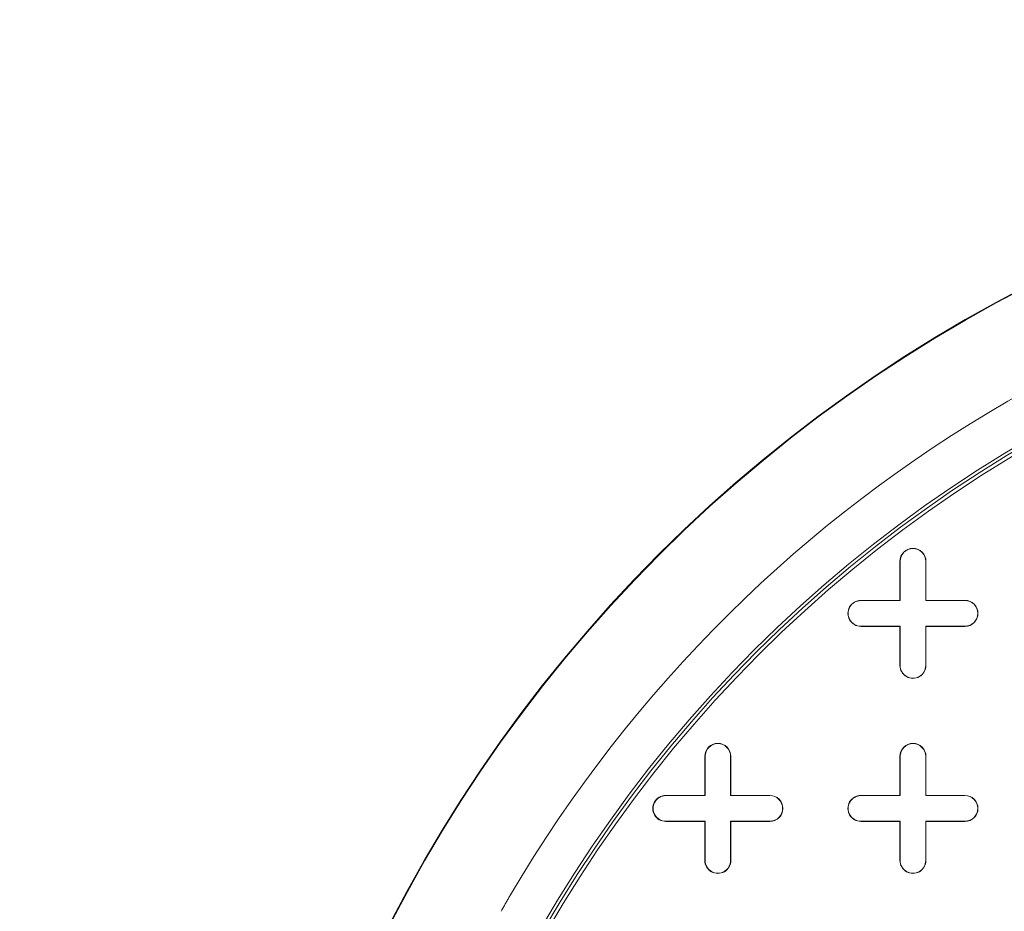
# Model space of a CAD drawing. Units: inches. Extents: x 0.3 to 10.6, y 0.4 to 8.2.
# Drawn here: x 8.2 to 8.4, y 7.1 to 7.3 of the extents above; entities that cross this region are included whole.
import ezdxf

# ---------------------------------------------------------------- set-up
doc = ezdxf.new("R2010")
doc.units = ezdxf.units.IN
doc.header["$MEASUREMENT"] = 0

msp = doc.modelspace()

# ---------------------------------------------------------------- linework, layer by layer
at = {"color": 7, "linetype": 'Continuous', "lineweight": 15}
for p, q in [((8.399805315927987, 7.166944093991457), (8.399805315927987, 7.175802361707992)), ((8.399856856474035, 7.166892553445409), (8.399856856474035, 7.175802361707992)), ((8.405659287192961, 7.175802361707992), (8.405659287192961, 7.166892553445409)), ((8.40571082773901, 7.175802361707992), (8.40571082773901, 7.166944093991457)), ((8.390947048211451, 7.166944093991456), (8.399805315927987, 7.166944093991457)), ((8.390947048211451, 7.166892553445409), (8.399856856474035, 7.166892553445409)), ((8.399805315927987, 7.166944093991457), (8.399856856474035, 7.166892553445409)), ((8.40571082773901, 7.166944093991457), (8.405659287192961, 7.166892553445409)), ((8.405659287192961, 7.166892553445409), (8.414569095455546, 7.166892553445409)), ((8.40571082773901, 7.166944093991457), (8.414569095455546, 7.166944093991457)), ((8.399856856474035, 7.161090122726481), (8.390947048211451, 7.161090122726481)), ((8.399805315927987, 7.161038582180433), (8.390947048211451, 7.161038582180433)), ((8.399805315927987, 7.161038582180433), (8.399856856474035, 7.161090122726481)), ((8.399805315927987, 7.152180314463898), (8.399805315927987, 7.161038582180433)), ((8.399856856474035, 7.152180314463898), (8.399856856474035, 7.161090122726481)), ((8.414569095455546, 7.161090122726481), (8.405659287192961, 7.161090122726481)), ((8.405659287192961, 7.161090122726481), (8.405659287192961, 7.152180314463898)), ((8.40571082773901, 7.161038582180433), (8.405659287192961, 7.161090122726481)), ((8.414569095455546, 7.161038582180433), (8.40571082773901, 7.161038582180433)), ((8.40571082773901, 7.161038582180433), (8.40571082773901, 7.152180314463898)), ((8.355513977345309, 7.12265275540878), (8.355513977345309, 7.131511023125315)), ((8.355565517891357, 7.122601214862732), (8.355565517891359, 7.131511023125315)), ((8.361367948610285, 7.131511023125315), (8.361367948610285, 7.122601214862732)), ((8.361419489156333, 7.131511023125315), (8.361419489156333, 7.12265275540878)), ((8.399805315927987, 7.12265275540878), (8.399805315927987, 7.131511023125315)), ((8.399856856474035, 7.122601214862732), (8.399856856474035, 7.131511023125315)), ((8.405659287192961, 7.131511023125315), (8.405659287192961, 7.122601214862732)), ((8.40571082773901, 7.131511023125315), (8.40571082773901, 7.12265275540878)), ((8.346655709628774, 7.12265275540878), (8.355513977345309, 7.12265275540878)), ((8.346655709628774, 7.122601214862732), (8.355565517891357, 7.122601214862732)), ((8.355513977345309, 7.12265275540878), (8.355565517891357, 7.122601214862732)), ((8.361419489156333, 7.12265275540878), (8.361367948610285, 7.122601214862732)), ((8.361367948610285, 7.122601214862732), (8.370277756872868, 7.122601214862732)), ((8.361419489156333, 7.12265275540878), (8.370277756872868, 7.12265275540878)), ((8.390947048211451, 7.12265275540878), (8.399805315927987, 7.12265275540878)), ((8.390947048211451, 7.122601214862732), (8.399856856474035, 7.122601214862732)), ((8.399805315927987, 7.12265275540878), (8.399856856474035, 7.122601214862732)), ((8.40571082773901, 7.12265275540878), (8.405659287192961, 7.122601214862732)), ((8.405659287192961, 7.122601214862732), (8.414569095455546, 7.122601214862732)), ((8.40571082773901, 7.12265275540878), (8.414569095455546, 7.12265275540878)), ((8.355565517891357, 7.116798784143804), (8.346655709628774, 7.116798784143804)), ((8.355513977345309, 7.116747243597756), (8.346655709628774, 7.116747243597756)), ((8.355513977345309, 7.116747243597756), (8.355565517891357, 7.116798784143804)), ((8.355513977345309, 7.107888975881221), (8.355513977345309, 7.116747243597756)), ((8.355565517891357, 7.107888975881221), (8.355565517891357, 7.116798784143804)), ((8.370277756872868, 7.116798784143803), (8.361367948610285, 7.116798784143804)), ((8.361367948610285, 7.116798784143804), (8.361367948610285, 7.107888975881221)), ((8.361419489156333, 7.116747243597756), (8.361367948610285, 7.116798784143804)), ((8.370277756872868, 7.116747243597756), (8.361419489156333, 7.116747243597756)), ((8.361419489156333, 7.116747243597756), (8.361419489156333, 7.107888975881221)), ((8.399856856474035, 7.116798784143804), (8.390947048211451, 7.116798784143804)), ((8.399805315927987, 7.116747243597756), (8.390947048211451, 7.116747243597756)), ((8.399805315927987, 7.116747243597756), (8.399856856474035, 7.116798784143804)), ((8.399805315927987, 7.107888975881221), (8.399805315927987, 7.116747243597756)), ((8.399856856474035, 7.107888975881221), (8.399856856474035, 7.116798784143804)), ((8.40571082773901, 7.116747243597756), (8.405659287192961, 7.116798784143804)), ((8.405659287192961, 7.116798784143804), (8.405659287192961, 7.107888975881221)), ((8.414569095455546, 7.116798784143803), (8.405659287192961, 7.116798784143804)), ((8.40571082773901, 7.116747243597756), (8.40571082773901, 7.107888975881221)), ((8.414569095455546, 7.116747243597756), (8.40571082773901, 7.116747243597756))]:
    msp.add_line(p, q, dxfattribs=at)
for radius in [0.3321564113860864, 0.3320189699299592, 0.3014763779527554, 0.3007889612304764, 0.2999999999999998]:
    msp.add_circle((8.579923426164207, 6.942534645172559), radius, dxfattribs=at)
for centre, radius, start, end in [((8.579923426164207, 6.942534645172559), 0.3113188976377956, 90.39462456542492, 149.6053754345717), ((8.402758071833498, 7.175802361707992), 0.002952755905512916, 0, 179.9999999892458), ((8.402758071833498, 7.175802361707992), 0.002901215359463194, 5.612971789900589e-09, 179.999999964077), ((8.390947048211451, 7.163991338085944), 0.002952755905512028, 90, 270.0000000000008), ((8.390947048211451, 7.163991338085944), 0.00290121535946497, 90, 270.0000000000008), ((8.414569095455546, 7.163991338085944), 0.002952755905512916, 270.0000000000008, 90), ((8.414569095455546, 7.163991338085944), 0.00290121535946497, 270.0000000000008, 90), ((8.402758071833498, 7.152180314463898), 0.002952755905512916, 180, 1.075424415558513e-08), ((8.402758071833498, 7.152180314463898), 0.002901215359463194, 179.9999999943871, 3.592301945536377e-08), ((8.35846673325082, 7.131511023125315), 0.002952755905512916, 0, 179.9999999892458), ((8.35846673325082, 7.131511023125315), 0.00290121535946497, 5.612971789897152e-09, 179.999999964077), ((8.402758071833498, 7.131511023125315), 0.002952755905512916, 0, 179.9999999892458), ((8.402758071833498, 7.131511023125315), 0.002901215359463194, 5.612971789900589e-09, 179.999999964077), ((8.346655709628774, 7.119699999503268), 0.002952755905512028, 90, 270.0000000000008), ((8.346655709628774, 7.119699999503268), 0.002901215359464082, 90, 270.0000000000008), ((8.370277756872868, 7.119699999503268), 0.002952755905512028, 270.0000000000008, 90), ((8.370277756872868, 7.119699999503268), 0.00290121535946497, 270.0000000000008, 90), ((8.390947048211451, 7.119699999503268), 0.002952755905512028, 90, 270.0000000000008), ((8.390947048211451, 7.119699999503268), 0.002901215359464082, 90, 270.0000000000008), ((8.414569095455546, 7.119699999503268), 0.002952755905512028, 270.0000000000008, 90), ((8.414569095455546, 7.119699999503268), 0.00290121535946497, 270.0000000000008, 90), ((8.35846673325082, 7.107888975881221), 0.002952755905512916, 180, 1.075424415558513e-08), ((8.35846673325082, 7.107888975881221), 0.00290121535946497, 179.9999999943871, 3.592301945534178e-08), ((8.402758071833498, 7.107888975881221), 0.002952755905512916, 180, 1.075424415558513e-08), ((8.402758071833498, 7.107888975881221), 0.002901215359463194, 179.9999999943871, 3.592301945536377e-08)]:
    msp.add_arc(centre, radius, start, end, dxfattribs=at)
for points, knots in [([(7.391691987419692, 7.005034645172559), (7.392616508274727, 7.011890792184466), (7.394573975982082, 7.026407161717488), (7.398697596163307, 7.047638346002323), (7.403652943447129, 7.0687429871035), (7.409263479757918, 7.088905646795713), (7.415648010277426, 7.108836104167209), (7.42284631857283, 7.128657907001344), (7.430855469670412, 7.148343851348295), (7.43966115650769, 7.167873187544673), (7.449167678109943, 7.187071557424777), (7.459080876867753, 7.205432900490364), (7.469315373427727, 7.222975962021455), (7.479792596481355, 7.239727277454777), (7.492678175035323, 7.259012063672547), (7.508289458512758, 7.280600846260724), (7.52693635727767, 7.304212133450839), (7.546521510615229, 7.327053066024524), (7.567054180225353, 7.349213503712343), (7.588478542406117, 7.37068524219885), (7.610333990148817, 7.391084732123388), (7.632427855638488, 7.410379112565775), (7.654670745725205, 7.428622973296245), (7.677558882595441, 7.446282974733762), (7.701062674435166, 7.463356386371033), (7.725154630595981, 7.479841041088227), (7.749739521882324, 7.49569714598215), (7.774787617625303, 7.510931361532186), (7.80026927620659, 7.52555510138789), (7.826206660367654, 7.539606859892698), (7.852576729512492, 7.553092693145789), (7.879359667050458, 7.566016018524496), (7.910383851792234, 7.580136182287116), (7.945778796518566, 7.595124283119405), (7.985736874444854, 7.610638397871398), (8.026208055367366, 7.625005017177787), (8.067146920733737, 7.638236022459913), (8.108379824640643, 7.650308462725575), (8.149864030950887, 7.661242636247126), (8.191981300367523, 7.671164725247952), (8.23476493489698, 7.68007869742353), (8.27818631353641, 7.687965755592152), (8.322104249343854, 7.694804896035316), (8.36648995931014, 7.70058495422652), (8.41111798853257, 7.705266960053485), (8.455645131573753, 7.708836319417796), (8.500099647591412, 7.711316550352705), (8.544660004755094, 7.71271818710764), (8.589297767936172, 7.713034358163419), (8.633891074832501, 7.712262420081062), (8.678411255034364, 7.71040684812918), (8.723183761805908, 7.707451923249413), (8.768221294172186, 7.703365095163309), (8.813489729264948, 7.698109108384696), (8.858868088720744, 7.6916693623114), (8.904318850734622, 7.684011712800675), (8.949567408083052, 7.675137793786492), (8.99432252830727, 7.665092030230817), (9.033666056705437, 7.65510675214886), (9.067906556369024, 7.645540815992938), (9.097131271132577, 7.636760566947772), (9.126267287724092, 7.627375589623368), (9.15529798603603, 7.617373282948073), (9.18420442191696, 7.606738724534905), (9.213795730003337, 7.595133963306602), (9.244029501590644, 7.582478135765219), (9.27484968953474, 7.568680026051466), (9.305314073059307, 7.554102340894424), (9.335378891091876, 7.538732030194189), (9.365721105964333, 7.522163130319792), (9.396262925220523, 7.50430401992991), (9.424407644585587, 7.486618589507214), (9.44956752523713, 7.469758917258939), (9.471872461589234, 7.453955938268491), (9.493744223684583, 7.437559284121266), (9.515243733146795, 7.420488695132305), (9.536333652094802, 7.4027246023812), (9.556969799863166, 7.384247916678659), (9.577014405309866, 7.365131927266078), (9.59627593114754, 7.345522205579304), (9.614729249092298, 7.325416540125121), (9.632348011529986, 7.304820962647374), (9.649219335373221, 7.283586880363203), (9.66527271975675, 7.261734019897196), (9.680438739165368, 7.239282897918851), (9.694763258776582, 7.216060618792943), (9.708161246606005, 7.192063071435725), (9.719711544228266, 7.16898735242671), (9.729502192874266, 7.147167334006681), (9.73774338107977, 7.126736390932391), (9.745176640660254, 7.105998218924706), (9.75180768179539, 7.084837616229993), (9.757592554871282, 7.063269684706889), (9.762441394226892, 7.041314240159319), (9.76599452096983, 7.021889543369824), (9.767507446888516, 7.009742569431475), (9.76809382672852, 7.005034645172558)], [0, 0, 0, 0, 0.006932941227994826, 0.01467896424063271, 0.02166542989293857, 0.02865729044637256, 0.03564952394825755, 0.04263649855438002, 0.04978881903596955, 0.05694593964558653, 0.06410352800843684, 0.07125648675579906, 0.07785592948172936, 0.08445699477071734, 0.09105661105304196, 0.1010994548672092, 0.1111508297380146, 0.1212036622686138, 0.1312484954364015, 0.141423435996282, 0.151598567334556, 0.1612073730594111, 0.1708185936784011, 0.1804277879472881, 0.1901786851227605, 0.1999316049318021, 0.2096827950737486, 0.2194968062105005, 0.2293124855053753, 0.2391267638171787, 0.249060672868975, 0.2589959707147994, 0.2689300676752784, 0.2832225105348599, 0.2975151094659733, 0.3118862183740485, 0.3262603540400723, 0.340631808179073, 0.3549431004716015, 0.3692544881201451, 0.3839962960166674, 0.3987406164825771, 0.4134826590289799, 0.428540756528623, 0.4435988895076736, 0.458453765354386, 0.4733086512917158, 0.4882201474319119, 0.5031338556537369, 0.5180453424245505, 0.5329178508604844, 0.5477903555588344, 0.5630136342816202, 0.5782392782753689, 0.5934624295807331, 0.6089466555706085, 0.624430799768961, 0.6396728726016884, 0.6549148258958631, 0.6651088971417817, 0.6753039105710646, 0.6854979069368319, 0.6957872069156881, 0.7060775796442, 0.7163667607841733, 0.7276430860777384, 0.738925194172175, 0.7502085197520005, 0.7614892614916414, 0.7727644402336697, 0.7848546698228376, 0.7969447008096815, 0.8060743853807859, 0.8152073132019269, 0.8243398475665311, 0.8334689954111804, 0.8427189321197351, 0.8519733492050666, 0.8612271063351756, 0.8704761426571711, 0.8795183788242594, 0.8885746344061382, 0.8976359668125468, 0.9066949075795481, 0.9157456399441106, 0.9247841886300716, 0.9340341576986855, 0.9432838985452672, 0.9506387826966965, 0.9579992873400974, 0.9653592517634086, 0.9727133986782366, 0.9802194922299363, 0.987732632426329, 0.995245413574916, 1, 1, 1, 1]), ([(7.415385134653458, 6.94253464517256), (7.415470436468979, 6.935850407304748), (7.415641120415808, 6.922475638035891), (7.417007539022346, 6.902448682712224), (7.419171770000861, 6.882496857545054), (7.42223596604466, 6.862461895804782), (7.42620329657841, 6.84237938941267), (7.431080663921508, 6.822282483565078), (7.436798887740743, 6.80240806938903), (7.443933310043564, 6.780991320861), (7.452736708119511, 6.758152170457504), (7.463431677675375, 6.734041800998674), (7.475347497677117, 6.710310187878868), (7.488446985916173, 6.687005880283133), (7.502677256623997, 6.664163677171318), (7.515798563229074, 6.644998989609865), (7.527356932502603, 6.629255753052644), (7.537040187204486, 6.616699801527933), (7.547017510090127, 6.604361653928753), (7.558448561204841, 6.590857595617946), (7.571430676984773, 6.576294710562961), (7.586065379732675, 6.560786531267838), (7.603677654781666, 6.543118765730668), (7.62451327383851, 6.523564836060684), (7.648850636877412, 6.502403159925624), (7.673987397595285, 6.482091481317916), (7.697724216131907, 6.46422587634351), (7.719795062370799, 6.448589080586189), (7.739977195909515, 6.435003552883027), (7.760429952146141, 6.421913012047062), (7.781142145404892, 6.409303090389845), (7.802137620158463, 6.39713975424315), (7.823379448128233, 6.385423223403057), (7.844836505249212, 6.374150643504493), (7.866503432333393, 6.363306873713249), (7.888384723879004, 6.352874504029292), (7.910606620630839, 6.342783843629334), (7.933149924449057, 6.33304165994526), (7.956016348832968, 6.323646379998648), (7.979054814303129, 6.314652577945798), (8.002367068275813, 6.306013804662232), (8.025938345049079, 6.297734265428824), (8.050614373754101, 6.289532444018249), (8.076290426269068, 6.281494622089053), (8.102981365131507, 6.273666318873359), (8.129819195062149, 6.266312324046901), (8.156960130151003, 6.259385655935302), (8.184384761770245, 6.252892640461314), (8.212095462633016, 6.246832941169373), (8.239915182916999, 6.241239712203583), (8.26798501100207, 6.236080015053795), (8.296286918617831, 6.23135895758541), (8.324823753125063, 6.227079117655618), (8.353436440664927, 6.223261793323116), (8.382123042572207, 6.219903692061463), (8.410865653272293, 6.217003551456516), (8.439666412046934, 6.214559124438542), (8.468511908455051, 6.212570011911766), (8.497328436643114, 6.211039848018756), (8.52609892685965, 6.209965495167687), (8.554825668613125, 6.209343780833974), (8.583568127917953, 6.209174566552178), (8.61219063560425, 6.209457585157064), (8.640676684950519, 6.210184823567015), (8.669028716143934, 6.21134820624514), (8.697368418626642, 6.212950945507053), (8.725861771431273, 6.215006282388362), (8.754492057538082, 6.217523687299958), (8.783260872130553, 6.22051538377567), (8.811987913320174, 6.223968644195319), (8.840819372657922, 6.227908200279426), (8.869736008481226, 6.232345031404662), (8.89873866447637, 6.237294792859583), (8.9276640163381, 6.242739632522159), (8.95650938241168, 6.248688347723705), (8.985252918763697, 6.255146188495355), (9.013895932214286, 6.262124953956544), (9.042418309602729, 6.269633513772963), (9.07074560959274, 6.277662081146822), (9.098853776177329, 6.286208546061585), (9.12674529084288, 6.29527956357442), (9.154467493864132, 6.304901466001589), (9.181310990637636, 6.314826865059605), (9.207263934510852, 6.325010590234019), (9.232343700960888, 6.335419265081764), (9.257223850724316, 6.346332227653136), (9.281919151612295, 6.357774832492908), (9.306397791113202, 6.369753454435434), (9.330655326003654, 6.382290639380713), (9.354638373683839, 6.395384140937717), (9.378345854147224, 6.409061999501096), (9.401733069086761, 6.423332746300323), (9.424792842653654, 6.438223371131475), (9.44747368887534, 6.453729799977174), (9.470572224950775, 6.470465823660083), (9.493979626648004, 6.488519687616815), (9.517611120355108, 6.508024897062684), (9.540592202578466, 6.528377405610196), (9.562887959226094, 6.549631935765161), (9.584386778752643, 6.571776394331003), (9.601593621845923, 6.591007232081559), (9.614878987091716, 6.60685366469274), (9.624615839017293, 6.61900370331817), (9.634080232695462, 6.631380558550314), (9.644597216670668, 6.645821805480077), (9.655977485245648, 6.662451372032447), (9.667993460340677, 6.68144123673461), (9.679315270410052, 6.700908256337866), (9.68991507510162, 6.720875407559467), (9.699723145907518, 6.7412968988121), (9.708710508013393, 6.762199820845393), (9.716808803886693, 6.783533080004978), (9.723921970284211, 6.80514080653156), (9.730012960138499, 6.826949944592336), (9.735076047985375, 6.848960635401075), (9.739103096870572, 6.871263022933866), (9.742067973268355, 6.893866918929833), (9.743921868047783, 6.916662495456301), (9.744646099776206, 6.939664878105281), (9.744210298142743, 6.962764104777694), (9.74269217264638, 6.9846717038595), (9.74030161640718, 7.005282810074569), (9.737246033123299, 7.024564599789532), (9.733402742172796, 7.043705094439434), (9.728746330638698, 7.062839012237815), (9.723264314237062, 7.081935066044077), (9.71696360942169, 7.100966960521926), (9.709924013058933, 7.119738625064096), (9.701479722239664, 7.139878901148283), (9.691420508709987, 7.161283829175421), (9.679526789841438, 7.183866916580927), (9.666611648967919, 7.205972075672417), (9.652707091265885, 7.227609377111184), (9.637895326600516, 7.248707438120471), (9.622205680236965, 7.26929245432736), (9.605717223984936, 7.289317795375844), (9.590158937425391, 7.306882265075322), (9.575817787777304, 7.322140113553212), (9.562886859735974, 7.335258487717264), (9.549646443450094, 7.348083524220801), (9.534565500988457, 7.362047981703969), (9.517548692152335, 7.377016579645919), (9.498497845068336, 7.392847763975358), (9.478984924290232, 7.4081910809368), (9.459036672692271, 7.423051672599366), (9.43867631238727, 7.437433806084469), (9.414469999969095, 7.453661794391175), (9.38620871677569, 7.471416672648052), (9.356396082316948, 7.488752838474577), (9.328828634868525, 7.503755232761192), (9.303904560829837, 7.516571059689892), (9.278917715406745, 7.528721383185355), (9.253886377291849, 7.540238826440805), (9.228606841759202, 7.551241054549903), (9.203631373203608, 7.561515745048489), (9.179005008578264, 7.571102049906598), (9.154743261338947, 7.580045513195433), (9.13031682640616, 7.588562018981619), (9.106253151863093, 7.596485766784402), (9.082582101578293, 7.603848655582742), (9.059313008109271, 7.610686039108985), (9.035932632843538, 7.617162407748001), (9.00518515161733, 7.625172346638225), (8.966948218626271, 7.634233696057723), (8.92669919887609, 7.642581055719133), (8.8918779966039, 7.648992669383846), (8.862571052055443, 7.653871449477979), (8.833174604600293, 7.658255938174769), (8.803516096056633, 7.662173661936251), (8.773614316401678, 7.665616319020002), (8.743465702357685, 7.668577062785059), (8.713260798828715, 7.671036756148528), (8.682844251791561, 7.673006431213989), (8.652235086050684, 7.674476422761546), (8.62142980332914, 7.675437040463621), (8.590601014448719, 7.675878443885957), (8.55974916049899, 7.67579825443033), (8.528894764746934, 7.675195756809742), (8.498034882071389, 7.674072461108848), (8.467186591783383, 7.672428736027901), (8.436427860471598, 7.670268552139714), (8.405778974381843, 7.667596042275425), (8.375236734870104, 7.664412060601528), (8.344741305287128, 7.660707612054439), (8.31474022737287, 7.656539064912097), (8.285248556013268, 7.651929485638293), (8.256534340859377, 7.646945259808967), (8.2281674655104, 7.641528090627601), (8.200146160309869, 7.635685441619422), (8.17221835253813, 7.629360172091949), (8.144989876150868, 7.622689781218336), (8.118473911615377, 7.615704392105467), (8.092660371392574, 7.608431432047054), (8.066966237320504, 7.600710221673316), (8.041949904132457, 7.592710924871174), (8.017621039221511, 7.58446521358153), (7.993968561905133, 7.575997387997588), (7.970457118559819, 7.567117079659002), (7.947383926209632, 7.557931770974093), (7.924762214213978, 7.548456855467426), (7.902585755374969, 7.538699219764784), (7.880581842882823, 7.528532656756353), (7.855138736471255, 7.516190843976587), (7.826407389983465, 7.501385843143568), (7.794564851267961, 7.483736166304088), (7.763255163320073, 7.465047485235864), (7.735931285134368, 7.44746488070103), (7.712449821520702, 7.431361470359581), (7.692622487921586, 7.417043682976408), (7.674756753858843, 7.40344595494955), (7.658775310482206, 7.390695564752794), (7.6445881795189, 7.378899574337544), (7.630641763783406, 7.36680373209299), (7.614833451222398, 7.352486481379727), (7.597348702721153, 7.335758839924304), (7.578409068205516, 7.316367092796266), (7.560134342750054, 7.296277172844863), (7.542556720845191, 7.275448563963631), (7.525771751594649, 7.253906503251269), (7.509817551446072, 7.231601379315155), (7.494799601056059, 7.208561689691026), (7.481916851539423, 7.186689556073634), (7.470985690828029, 7.166218603579756), (7.461783835745225, 7.147325653866637), (7.453312260159668, 7.128094788150221), (7.445539439269742, 7.108374288815033), (7.438531489230481, 7.088167285571859), (7.432341362763241, 7.067491519487493), (7.427059528187654, 7.046565643561431), (7.422777081963415, 7.025698003213448), (7.419475383060337, 7.004935352787865), (7.417137277577833, 6.984262087240675), (7.415661206255668, 6.963447858417478), (7.415477158415118, 6.949505708243813), (7.415385134653458, 6.94253464517256)], [0, 0, 0, 0, 0.003320941568766887, 0.006645009964636592, 0.009969165189815315, 0.0132902252731013, 0.01671219682099746, 0.02013726508780532, 0.0235625479670886, 0.02698481242983799, 0.03135049873299958, 0.03571902333389708, 0.04008516435313141, 0.04454009790539114, 0.04899743112009162, 0.05345279707135459, 0.05607680463458643, 0.05870082570079189, 0.06133050921237142, 0.06396020459380777, 0.0674910822429851, 0.07102270271614193, 0.07455368964460063, 0.07988501852610665, 0.0852164850476743, 0.09057466506197431, 0.09593931977165437, 0.09997505612487642, 0.1040131313764853, 0.1080263899792581, 0.1120396675749661, 0.1160606690853368, 0.1200816905275611, 0.1240923238437627, 0.1281029726845949, 0.1321195994558891, 0.1361362385838092, 0.140228724364882, 0.1443212206959813, 0.1484188941522477, 0.1525165760003057, 0.1566735213109471, 0.1608316619542373, 0.1654363028157139, 0.1700409518126166, 0.1746515071053215, 0.1792620706547207, 0.1839580308847024, 0.1886540001085021, 0.1933553856618168, 0.1980567780301219, 0.2028340997868611, 0.207611426822171, 0.2123938335386908, 0.2171762438334217, 0.221961670421709, 0.2267470990677571, 0.2315373427977923, 0.2363275871813016, 0.2410847600506848, 0.2458419322441883, 0.2506038151488358, 0.2553656983302918, 0.2600637195345742, 0.2647617412329013, 0.2694642809528473, 0.2741668199323317, 0.2789554671490123, 0.2837441121619093, 0.2885376716553983, 0.2933312273779553, 0.2982020988611429, 0.3030729644220704, 0.3079494602504361, 0.3128259478618405, 0.3177062397373295, 0.3225865206077416, 0.3274733479164599, 0.3323601659561894, 0.3372150388087724, 0.3420699007703474, 0.3469322171961301, 0.351794519057284, 0.3562891933093891, 0.3607838536623785, 0.3652856272287504, 0.3697873826987618, 0.3743064400705457, 0.3788254735628887, 0.3833537292393211, 0.3878819534106408, 0.392423616582756, 0.396965248735646, 0.4015193654762419, 0.4060734397208023, 0.4111363575072606, 0.4162047333572712, 0.4212953981665654, 0.426385946344174, 0.431506450526665, 0.4366268137838403, 0.4392036212473587, 0.4417804176114928, 0.4443624972009483, 0.4469445639863562, 0.4506562292096655, 0.4543726377099932, 0.4581078582944969, 0.4618430149634613, 0.465602117430241, 0.4693611487454677, 0.4731449946141328, 0.4769363583756986, 0.4806602618423157, 0.4843920888575391, 0.4881543373038851, 0.4919165455226289, 0.4957150400926857, 0.4995135147631724, 0.5033466660013084, 0.5071895678255341, 0.5104201212188202, 0.513653437645189, 0.5168868861903856, 0.5201176198984503, 0.5234353264148314, 0.5267556305564944, 0.5300761676369996, 0.5333941920418798, 0.5376042562804865, 0.5418231519479125, 0.5460719845778975, 0.5503209180792566, 0.5545989012730385, 0.55887698355002, 0.5631780660442698, 0.567484838201931, 0.570533139779548, 0.573581458101263, 0.5766363975445079, 0.5796913524454287, 0.5837930322976079, 0.587895564845928, 0.5919973874641861, 0.5961253043024973, 0.6002539105330235, 0.6043819287581496, 0.6106041412740776, 0.6168337278429497, 0.6215141525264483, 0.6261971845605646, 0.6307577481623785, 0.6353183331334114, 0.6398869123576754, 0.6444555081315901, 0.6487360989074986, 0.653016699587646, 0.6573027268497037, 0.6615887618871307, 0.6656041302183602, 0.6696195032286797, 0.6736387982988887, 0.6776580977694397, 0.6854063847192713, 0.6931609158359039, 0.6980794944372103, 0.7029980800428623, 0.7079223394823961, 0.7128466038164641, 0.7178618480278082, 0.7228770954894174, 0.727897928525525, 0.7329187629859438, 0.7380211478854356, 0.7431235324436497, 0.7482317205820697, 0.7533399077865867, 0.7584522310955526, 0.763564555390136, 0.7686827058619663, 0.7738008554408462, 0.7788845786557792, 0.7839682990848422, 0.7890579049183196, 0.7941475058445591, 0.7990174058420929, 0.8038886789601748, 0.8086273999941278, 0.8133661135465512, 0.8181103874143366, 0.8228546513402706, 0.8272944587558925, 0.8317342599075502, 0.8361793456557388, 0.8406244239857916, 0.844783454128743, 0.8489424769472791, 0.8531064773602868, 0.8572704684258149, 0.8612812425829742, 0.8652920065787789, 0.8693081090478543, 0.8733241986457765, 0.8793419827180282, 0.8853652356532847, 0.8914107952743545, 0.8974562517914584, 0.9015062577117829, 0.9055568349564885, 0.909606742102884, 0.9126606192169837, 0.9157144843764655, 0.9187735955306079, 0.9218326921791008, 0.926311012251811, 0.9307944185931637, 0.9352983395219551, 0.9398021670664778, 0.9443330845830791, 0.948863880787421, 0.953424132937082, 0.9579936583412054, 0.9614717658330652, 0.9649523920168738, 0.9684327339770498, 0.9719104536047715, 0.9754817411040542, 0.9790564225687999, 0.9826308413856552, 0.9862017703835267, 0.9896374692976694, 0.9930731428217788, 0.9965365773805713, 1, 1, 1, 1]), ([(9.709433565200397, 6.766555213315455), (9.711912381223362, 6.773054776375433), (9.71681338088726, 6.785905409934895), (9.723098912393764, 6.805319747747335), (9.728522995101779, 6.82452095880492), (9.733053122419232, 6.843519265912605), (9.736740758944382, 6.862293296634435), (9.739801020549342, 6.882029865671277), (9.742087360226288, 6.902694953403025), (9.743447089180856, 6.924238332051072), (9.743797180779605, 6.945385725702083), (9.743192946840932, 6.966121421389522), (9.741633337977513, 6.987221606093062), (9.739053333526869, 7.008635684996119), (9.735395912871875, 7.030301357833228), (9.73083399285439, 7.051389680604481), (9.725440179024378, 7.071890206152748), (9.71932070188974, 7.091678948418821), (9.712559849492253, 7.11075789897349), (9.705239966673593, 7.129132244248441), (9.697383367542217, 7.146916333473787), (9.688317032492037, 7.16562497312127), (9.677944083024343, 7.185098413841671), (9.666191932602635, 7.205163169208104), (9.653998783870597, 7.224274781142981), (9.64147278017029, 7.242440570703141), (9.628720177490703, 7.259672102215856), (9.615840983615794, 7.275982377077875), (9.602929297323604, 7.291386254277636), (9.589881265187232, 7.306117041116051), (9.576777754840244, 7.320156349415632), (9.563701161155246, 7.333488860526166), (9.550948422218031, 7.345907203389095), (9.538596518816131, 7.35743366690145), (9.526717676896501, 7.368091559425619), (9.515521882277236, 7.377779641497777), (9.505055028252103, 7.386546545689741), (9.495351335800928, 7.394439864565186), (9.486122365876046, 7.401748679155909), (9.47713272428554, 7.408691750274034), (9.465221881317238, 7.417668550704001), (9.450155007766783, 7.428620797507465), (9.430596721497492, 7.442181611507375), (9.409406951784394, 7.456137988965727), (9.386528919153385, 7.470390563525497), (9.360507662645043, 7.485723747121536), (9.331205438109418, 7.501908715805153), (9.298502023693224, 7.518690195063991), (9.26514188035051, 7.534589937635651), (9.230986523219695, 7.549698525720035), (9.196092120582275, 7.563996434509557), (9.160509770170354, 7.577467426498237), (9.124471908706914, 7.590041439220015), (9.087992103166107, 7.601732031838679), (9.051305534336231, 7.612482964315636), (9.014465600635322, 7.622308136173179), (8.977531523894843, 7.631224858810861), (8.9403364384783, 7.639300082621771), (8.901231229464349, 7.646869675000417), (8.860243706914172, 7.65380346301848), (8.817413609962301, 7.659968499257038), (8.77451629181494, 7.665086987684288), (8.731615485684078, 7.669170284596154), (8.688692899387103, 7.672235400641676), (8.645688293115589, 7.67429260051527), (8.602541946415991, 7.675340027526171), (8.559274996116327, 7.675364192316813), (8.515948718224386, 7.674358370000447), (8.472624564282667, 7.672325518844421), (8.429362999258668, 7.669266761540531), (8.386224920693998, 7.665183816155838), (8.343271961085671, 7.660078340150741), (8.300566473479915, 7.653952109134756), (8.25816137156226, 7.646805240971242), (8.217481280120218, 7.638903114466665), (8.178452024945065, 7.63033858799864), (8.141004150583125, 7.62119550457644), (8.10373248593186, 7.611133004290822), (8.066698645617624, 7.600143479017209), (8.030182062159348, 7.588294260507357), (7.994237458581108, 7.575600644646234), (7.958919591774429, 7.562079401383391), (7.924075580299182, 7.547652010976444), (7.891492950276251, 7.533086765340324), (7.861146844115418, 7.518539772762377), (7.832979544694754, 7.504152283985854), (7.805261591917335, 7.489068284027801), (7.777983824483363, 7.473247506404787), (7.751164771990652, 7.456652608482848), (7.725365048848364, 7.43961070001985), (7.70060801476773, 7.422175889192599), (7.676913791934287, 7.404398600399178), (7.653848230863384, 7.385935024899655), (7.631470688435713, 7.366788164206096), (7.610222452205327, 7.34731044521506), (7.59011978718691, 7.327549879357192), (7.571166811110286, 7.307558694431987), (7.553047385710996, 7.286986655398881), (7.535846143016427, 7.265885956833026), (7.519646787583761, 7.244322645674115), (7.504519733522431, 7.222363457294081), (7.490502144453356, 7.200037227567469), (7.477617786558487, 7.177367006550508), (7.46588982027994, 7.154374881592382), (7.455341400780422, 7.131083100869272), (7.445995916379705, 7.107514508831858), (7.437877219300863, 7.083692159805408), (7.431008260504239, 7.059639089594047), (7.425407645344208, 7.035386779009426), (7.421108074356794, 7.011052422382744), (7.418122656881188, 6.986781113567739), (7.416435789496965, 6.962711344175118), (7.416010747273655, 6.938892068772139), (7.416807334454402, 6.915345676597002), (7.418781449149124, 6.892092949731198), (7.421890084945137, 6.869153352611145), (7.426090709191393, 6.846545082187933), (7.431341493475915, 6.824284952666017), (7.437600978151677, 6.802388446742423), (7.444828833383099, 6.7808708013859), (7.452982717165411, 6.759741405077703), (7.462052111457118, 6.738937311802496), (7.472055415223904, 6.71837294169058), (7.483028768342221, 6.697971631902614), (7.494982948293479, 6.67772754554763), (7.507916664299122, 6.657660258869556), (7.521826689735181, 6.63779000178997), (7.536705065839231, 6.618135431953022), (7.552544058859604, 6.598716216926341), (7.569335666441924, 6.579552094951102), (7.587799898031015, 6.559887671796929), (7.608049135375332, 6.539806202657822), (7.630188162224492, 6.519403181612882), (7.653468591022975, 6.499427258177275), (7.677869226968365, 6.479904923975572), (7.703368551239323, 6.460863052261025), (7.729425658752333, 6.4426915046855), (7.755960864586586, 6.425370717476012), (7.782904852595456, 6.408888662442921), (7.810745742278953, 6.392931407766723), (7.839455257931027, 6.377515670414592), (7.869570664677027, 6.362375528248349), (7.901023016325352, 6.347613497384295), (7.933730689184376, 6.333325343042384), (7.967006702567703, 6.319815001093166), (8.00080085979396, 6.307087680219313), (8.035064359512454, 6.295148031102758), (8.071825086039391, 6.283333354720522), (8.111104183173216, 6.271826683127143), (8.152904998168172, 6.26082410988821), (8.195071988810554, 6.250930258058922), (8.237782205721006, 6.242077843342285), (8.28096352773436, 6.234277844006894), (8.324543988862306, 6.227539585216751), (8.368190817517403, 6.22189594822702), (8.411832558265907, 6.217332875200151), (8.455143109995586, 6.213856781345644), (8.498058131432648, 6.211431704818897), (8.540518060664839, 6.210022148553587), (8.582724511735554, 6.20959958256047), (8.622528925987117, 6.210121621958023), (8.65991570284024, 6.211401437446514), (8.694885411074608, 6.213271143602071), (8.729530553147603, 6.215786658939195), (8.76382267847609, 6.218931536596338), (8.797846797323768, 6.222701999378024), (8.831320250412904, 6.227056233295206), (8.864609992419908, 6.232027401857402), (8.897962781529285, 6.237659200926227), (8.931976404534888, 6.24409811859379), (8.966592208179813, 6.251394396542921), (9.002475711197949, 6.259769297979646), (9.039564587337498, 6.269340164058779), (9.077780945722083, 6.280230397981094), (9.116327959802137, 6.292306747606282), (9.155100898201473, 6.305617026683135), (9.1939863473258, 6.320206994393313), (9.23004734511156, 6.334968731077163), (9.263235688481203, 6.349641713347259), (9.2935323600175, 6.363968977181568), (9.323597571952625, 6.379177409637813), (9.35335334429787, 6.395284545827479), (9.38271754053862, 6.412305876223708), (9.410177958215865, 6.429374303498436), (9.435748957179397, 6.446342520156726), (9.4594645346022, 6.463065376001238), (9.482664175145942, 6.480470337401155), (9.505290977511365, 6.498557330928787), (9.527285537717523, 6.517325229520015), (9.548586263357464, 6.536771552002422), (9.569129396962907, 6.556893163090452), (9.588174985478986, 6.57696473354355), (9.605761275979956, 6.596895343717816), (9.621939121659498, 6.61659896319039), (9.63732045709849, 6.636812509182497), (9.651858526227677, 6.657525382908915), (9.665421552287041, 6.678602175878072), (9.677990515732388, 6.700015348391818), (9.6895168570305, 6.721750960083834), (9.700131928412425, 6.743885576685527), (9.70633498336858, 6.759003453792203), (9.709433565200397, 6.766555213315455)], [0, 0, 0, 0, 0.0034583046145302, 0.00683759891676003, 0.01014235698468299, 0.01337705936423682, 0.01654596228185391, 0.01965307539935428, 0.02330521999234874, 0.02687980988026445, 0.03038233853506069, 0.03381788237953887, 0.03719090445864424, 0.0408990955835642, 0.04453822144054061, 0.04811204673970849, 0.05162358214788178, 0.05507513697796349, 0.05840816139061746, 0.06168546916857892, 0.0649072196640893, 0.06807314440765602, 0.07202060886171091, 0.07587453913910823, 0.07963218505142548, 0.08329003741075242, 0.08684392173281678, 0.09028938742195541, 0.09362181882175756, 0.09683652035307085, 0.1000728956417881, 0.1031695453870757, 0.1061212305918569, 0.1089228314918549, 0.111569349116609, 0.114056055659106, 0.1162841203672744, 0.1183578364079189, 0.1202754318778169, 0.1221375371892694, 0.1240054899181639, 0.1276912549513439, 0.1313983856185055, 0.135838287183723, 0.1403058257431594, 0.1447993112082734, 0.1508544146593205, 0.1569474840140195, 0.1630733826588949, 0.1692268969050749, 0.175515248945706, 0.1818213070968889, 0.1881424605257959, 0.1944913438424781, 0.2008664897455394, 0.2071489962717248, 0.2134474152228234, 0.2197568041404848, 0.2260723978072268, 0.2332507027983216, 0.2404240811246902, 0.2475858316338534, 0.2547294230885858, 0.2618497016313413, 0.2689802638423381, 0.2761347457122647, 0.283307339955391, 0.2904915199614882, 0.297681307496705, 0.3048707499676845, 0.3120537970505616, 0.3192243271189624, 0.3263761749256404, 0.3335031609337508, 0.3406042798866278, 0.3469790815557378, 0.3533693748005303, 0.3597693101789348, 0.3661729606763929, 0.3725750451607918, 0.3788560409715168, 0.3851250208246862, 0.3913766071204782, 0.3976053542715612, 0.4028684202375899, 0.4081077793467316, 0.4133302736159622, 0.4185571555443696, 0.4237849922434104, 0.4290095045764832, 0.4339289535788345, 0.4388387542380871, 0.4437357697083874, 0.4486170084746523, 0.4534796815175697, 0.4580651350347699, 0.4626302320305375, 0.467173935759537, 0.4716927603120055, 0.4761629635712482, 0.4805805104141779, 0.4849474249183295, 0.4892666344459471, 0.4935416839420362, 0.4977765029308791, 0.50197543186527, 0.5061432476144224, 0.5102853313664563, 0.5144079237095927, 0.5185138960899284, 0.522566685249509, 0.5265615164753593, 0.5305058056350758, 0.5344067164776254, 0.5382708629180254, 0.5421042463799665, 0.5459123415680909, 0.5497001030614925, 0.5534719761394652, 0.557231859559531, 0.5609828155260983, 0.5647295663074733, 0.5685129963615037, 0.5723502319790164, 0.5762447071805081, 0.5801997021553748, 0.5842180433338354, 0.5883020776387731, 0.5924539327198967, 0.5966755360383883, 0.600968631626278, 0.6058636588944567, 0.6108521652185579, 0.6159351753874533, 0.6211133326994422, 0.626386989862424, 0.6317562422649363, 0.636906147099912, 0.6421406791968907, 0.6474589848431221, 0.6528597591323294, 0.6583413975844459, 0.6642168894694243, 0.6701332157842269, 0.6760863362732251, 0.6820721815229506, 0.6880866833733039, 0.694125801334622, 0.7012694477942439, 0.7084351850825497, 0.7156153706270407, 0.7228026805808582, 0.7301206173985109, 0.7374311512025223, 0.7447270402839716, 0.7520012414518139, 0.7592469417945704, 0.7663291745751346, 0.7733716445000786, 0.7803686827154434, 0.7873143376937928, 0.793163185410333, 0.7989679878033453, 0.8047258097475866, 0.8104338231773643, 0.8160893144140704, 0.8217459018741435, 0.8272167567842673, 0.8328242812891659, 0.8385633404690495, 0.8444282757778219, 0.850412897048175, 0.8568834429290665, 0.8634718750568664, 0.870169227977678, 0.8769660943929415, 0.8838523635351896, 0.8908172438177382, 0.8963374623389446, 0.9018933825752086, 0.9074790264750617, 0.9130882698553257, 0.9187148941196026, 0.9243526603272146, 0.9291620794218408, 0.9339720805261187, 0.9387793579500364, 0.943580684784068, 0.9483729583498363, 0.9531532543181627, 0.9579189099277684, 0.9626679619891166, 0.9669078811586871, 0.9711325438177125, 0.9753414584192783, 0.979534469243152, 0.9837118177222408, 0.9878003004871412, 0.991876323627152, 0.9959420195058084, 1, 1, 1, 1]), ([(8.311391842600033, 7.100047326106283), (8.311316407842767, 7.099918594865418), (8.311165538328021, 7.099661132383322), (8.31087334878858, 7.099160565223313), (8.310657378331525, 7.098788273781344), (8.310516277508196, 7.098545043157597)], [0, 0, 0, 0, 0.2574254235968986, 0.5148508479244774, 0.9999999999999999, 0.9999999999999999, 0.9999999999999999, 0.9999999999999999]), ([(8.310110883926642, 7.097842880877284), (8.31003630132393, 7.097713180367329), (8.309887136118176, 7.097453779346853), (8.309599057988661, 7.096950834812414), (8.309386348296156, 7.096577142969708), (8.309247651275333, 7.096333477790756)], [0, 0, 0, 0, 0.2581335838619597, 0.516267168857466, 1, 1, 1, 1]), ([(8.310516277508196, 7.098545043157597), (8.31048189537136, 7.098485642682104), (8.310413131097688, 7.098366841731115), (8.310277924046932, 7.098132831321647), (8.310177273542987, 7.097958120849136), (8.310110883926642, 7.097842880877284)], [0, 0, 0, 0, 0.2539510356193198, 0.5079020712386204, 0.9999999999999999, 0.9999999999999999, 0.9999999999999999, 0.9999999999999999])]:
    msp.add_open_spline(points, degree=3, knots=knots, dxfattribs=at)

doc.saveas('drawing.dxf')
